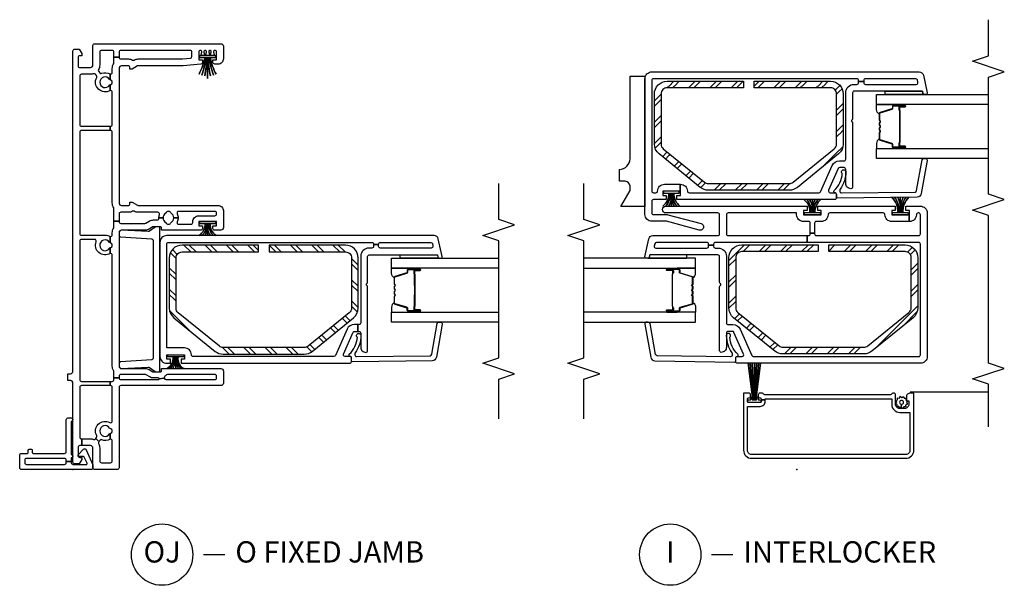
# Model space of a CAD drawing. Units: inches. Extents: x 1 to 233, y 1 to 146.
# Drawn here: x 191 to 203, y 1 to 7 of the extents above; entities that cross this region are included whole.
import ezdxf

# ---------------------------------------------------------------- set-up
doc = ezdxf.new("R2010")
doc.units = ezdxf.units.IN
doc.header["$MEASUREMENT"] = 0
for name, color, linetype in [('ZP-ANNO-MARK', 9, 'Continuous'), ('ZP-ANNO-TITL', 44, 'Continuous'), ('ZP-SECT-ALUM', 63, 'Continuous'), ('ZP-SECT-GLAS', 153, 'Continuous'), ('ZP-SECT-HDWR', 53, 'Continuous'), ('ZP-SECT-ISHA', 15, 'Continuous'), ('ZP-SECT-REIN', 14, 'Continuous'), ('ZP-SECT-RNHA', 101, 'Continuous'), ('ZP-SECT-SCRN', 234, 'Screen'), ('ZP-SECT-SEAL', 8, 'Continuous'), ('ZP-SECT-VINL', 130, 'Continuous'), ('ZP-SECT-WSTP', 40, 'Continuous')]:
    doc.layers.add(name, color=color, linetype=linetype)
doc.layers.add('ZP-ANNO-NPLT', color=7, linetype='Continuous', plot=False)
doc.styles.get("Standard").update_dxf_attribs({"font": 'arial.ttf'})
doc.linetypes.add('Screen', pattern='A,0.0625,-0.09375,[133,ltypeshp.shx,S=0.0375,R=0,X=-0.0625,Y=0],-0.0625,0.03125', length=0.25)
pattern_1 = [(45, (0.2505, 0.0005), (0, 0.5), [0.35214, -0.354968]), (45, (0.0005, 0.0005), (0, 0.5), [0.705693, -0.001414]), (90, (0.25, 0.25), (-0.5, 3e-17), [0, -0.5]), (45, (0.0005, 0.2505), (0, 0.5), [0.352846, -0.35426]), (45, (0.188, 0.0005), (0, 0.5), [0.440528, -0.26658]), (45, (0.0005, 0.063), (0, 0.5), [0.617304, -0.089803]), (45, (0.0005, 0.313), (0, 0.5), [0.26446, -0.44265]), (45, (0.438, 0.0005), (0, 0.5), [0.086974, -0.620133])]

# ---------------------------------------------------------------- blocks, each defined once
blk = doc.blocks.new('01CS V250 SPD M (3-4 in IG) IL')
at = {"layer": 'ZP-SECT-RNHA'}
h = blk.add_hatch(dxfattribs=at)
h.set_pattern_fill('STEEL HATCH 2', color=256, scale=0.5, style=0, pattern_type=2)
h.set_pattern_definition(pattern_1)
edge = h.paths.add_edge_path()
edge.add_arc((1.506, 0.789), 0.071, 141, 180, ccw=False)
edge.add_line((1.451, 0.833), (1.843, 1.317))
edge.add_arc((1.898, 1.273), 0.071, 90, 141, ccw=False)
edge.add_line((1.898, 1.344), (2.487, 1.344))
edge.add_arc((2.487, 1.273), 0.071, 0, 90, ccw=False)
edge.add_line((2.558, 1.273), (2.558, 0.375))
edge.add_line((2.558, 0.375), (2.637, 0.375))
edge.add_line((2.637, 0.375), (2.637, 1.273))
edge.add_arc((2.487, 1.273), 0.149, 360, 450)
edge.add_line((2.487, 1.422), (1.898, 1.422))
edge.add_arc((1.898, 1.273), 0.149, 90, 141)
edge.add_line((1.782, 1.367), (1.39, 0.883))
edge.add_arc((1.506, 0.789), 0.149, 141, 180)
edge.add_line((1.357, 0.789), (1.357, -0.163))
edge.add_arc((1.506, -0.163), 0.149, 180, 219)
edge.add_line((1.39, -0.257), (1.782, -0.741))
edge.add_arc((1.898, -0.647), 0.149, 219, 270)
edge.add_line((1.898, -0.796), (2.487, -0.796))
edge.add_arc((2.487, -0.646), 0.149, 270, 360)
edge.add_line((2.637, -0.646), (2.637, 0.251))
edge.add_line((2.637, 0.251), (2.558, 0.251))
edge.add_line((2.558, 0.251), (2.558, -0.646))
edge.add_arc((2.487, -0.646), 0.071, 270, 360, ccw=False)
edge.add_line((2.487, -0.717), (1.898, -0.717))
edge.add_arc((1.898, -0.646), 0.071, 219, 270, ccw=False)
edge.add_line((1.843, -0.691), (1.451, -0.207))
edge.add_arc((1.506, -0.163), 0.071, 180, 219, ccw=False)
edge.add_line((1.435, -0.163), (1.435, 0.789))
h = blk.add_hatch(dxfattribs=at)
h.set_pattern_fill('STEEL HATCH 2', color=256, scale=0.5, style=0, pattern_type=2)
h.set_pattern_definition(pattern_1)
edge = h.paths.add_edge_path()
edge.add_arc((3.429, -0.087), 0.071, 141, 180, ccw=False)
edge.add_line((3.374, -0.043), (3.766, 0.441))
edge.add_arc((3.821, 0.397), 0.071, 90, 141, ccw=False)
edge.add_line((3.821, 0.468), (4.41, 0.468))
edge.add_arc((4.41, 0.397), 0.071, 0, 90, ccw=False)
edge.add_line((4.481, 0.397), (4.481, -0.5))
edge.add_line((4.481, -0.5), (4.559, -0.5))
edge.add_line((4.559, -0.5), (4.559, 0.397))
edge.add_arc((4.41, 0.397), 0.149, 0, 90)
edge.add_line((4.41, 0.546), (3.821, 0.546))
edge.add_arc((3.821, 0.397), 0.149, 90, 141)
edge.add_line((3.705, 0.491), (3.313, 0.007))
edge.add_arc((3.429, -0.087), 0.15, 141, 180)
edge.add_line((3.279, -0.087), (3.279, -1.039))
edge.add_arc((3.429, -1.039), 0.15, 180, 219)
edge.add_line((3.313, -1.133), (3.705, -1.617))
edge.add_arc((3.821, -1.522), 0.15, 219, 270)
edge.add_line((3.821, -1.672), (4.41, -1.672))
edge.add_arc((4.41, -1.522), 0.149, 270, 360)
edge.add_line((4.559, -1.522), (4.559, -0.625))
edge.add_line((4.559, -0.625), (4.481, -0.625))
edge.add_line((4.481, -0.625), (4.481, -1.522))
edge.add_arc((4.41, -1.522), 0.071, 270, 360, ccw=False)
edge.add_line((4.41, -1.593), (3.821, -1.593))
edge.add_arc((3.821, -1.522), 0.071, 219, 270, ccw=False)
edge.add_line((3.766, -1.567), (3.374, -1.083))
edge.add_arc((3.429, -1.039), 0.071, 180, 219, ccw=False)
edge.add_line((3.358, -1.039), (3.358, -0.087))
at = {"layer": 'ZP-ANNO-NPLT'}
blk.add_point((0, 0), dxfattribs=at)
at = {"layer": 'ZP-SECT-ALUM'}
for points in [[(0.896, -0.62, -0.414214), (0.891, -0.625), (0.226, -0.625, -0.414214), (0.131, -0.53), (0.131, 1.28, -0.414214), (0.226, 1.375), (0.891, 1.375, -0.414214), (0.896, 1.37), (0.896, 1.332, -0.414214), (0.851, 1.287), (0.811, 1.287, -0.414214), (0.806, 1.292), (0.806, 1.312, 0.414214), (0.801, 1.317), (0.766, 1.317, 0.414214), (0.716, 1.267), (0.716, 1.21, 0.414214), (0.766, 1.16), (0.876, 1.16, -0.414214), (0.896, 1.14), (0.896, 1.128, -0.317837), (0.886, 1.114, 0.317837), (0.876, 1.1), (0.876, -0.375, 0.317837), (0.886, -0.389, -0.317837), (0.896, -0.403), (0.896, -0.432, -0.414214), (0.876, -0.452), (0.861, -0.452, -0.436685), (0.841, -0.431, 0.435257), (0.826, -0.415), (0.816, -0.415), (0.816, -0.37), (0.831, -0.37), (0.831, 1.115), (0.766, 1.115, -0.414214), (0.671, 1.21), (0.671, 1.33), (0.226, 1.33, 0.414214), (0.176, 1.28), (0.176, -0.53, 0.414214), (0.226, -0.58), (0.741, -0.58), (0.741, -0.43, -0.414214), (0.801, -0.37), (0.816, -0.37), (0.816, -0.415), (0.801, -0.415, 0.414214), (0.786, -0.43), (0.786, -0.565, 0.414214), (0.801, -0.58), (0.826, -0.58, 0.414214), (0.841, -0.565), (0.841, -0.562, -0.414214), (0.861, -0.542), (0.876, -0.542, -0.414214), (0.896, -0.562)], [(3.781, 1.135), (3.781, 1.274, -1), (3.795, 1.274), (3.795, 1.209, 0.416772), (3.8, 1.203), (3.822, 1.204), (3.822, 1.199), (3.8, 1.199, -0.420126), (3.79, 1.209), (3.79, 1.274, 1.002725), (3.786, 1.274), (3.786, 1.135, 0.414214), (3.794, 1.128), (3.815, 1.128, -0.329802), (3.826, 1.119), (3.869, 0.979, 0.329505), (3.876, 0.974), (3.953, 0.974, 0.172281), (3.956, 0.975), (3.964, 0.982, -0.355101), (3.976, 0.982), (3.985, 0.975, 0.172281), (3.988, 0.974), (4.01, 0.974, 0.172281), (4.013, 0.975), (4.021, 0.982, -0.355101), (4.034, 0.982), (4.042, 0.975, 0.172281), (4.045, 0.974), (4.067, 0.974, 0.172281), (4.07, 0.975), (4.079, 0.982, -0.355101), (4.091, 0.982), (4.099, 0.975, 0.172281), (4.102, 0.974), (4.179, 0.974, 0.341437), (4.186, 0.979), (4.229, 1.119, -0.330046), (4.24, 1.128), (4.261, 1.128, 0.414214), (4.269, 1.135), (4.269, 1.274, 0.965126), (4.265, 1.274), (4.265, 1.209, -0.421175), (4.255, 1.199), (4.233, 1.199), (4.233, 1.204), (4.255, 1.203, 0.416772), (4.26, 1.209), (4.26, 1.274, -1), (4.273, 1.274), (4.273, 1.135, -0.414214), (4.261, 1.123), (4.24, 1.123, 0.329751), (4.233, 1.118), (4.19, 0.978, -0.329751), (4.179, 0.969), (4.102, 0.969, -0.172281), (4.096, 0.972), (4.088, 0.978, 0.355101), (4.082, 0.978), (4.073, 0.972, -0.172281), (4.067, 0.969), (4.045, 0.969, -0.172281), (4.039, 0.972), (4.031, 0.978, 0.355101), (4.024, 0.978), (4.016, 0.972, -0.172281), (4.01, 0.969), (3.988, 0.969, -0.172281), (3.982, 0.972), (3.973, 0.978, 0.355101), (3.967, 0.978), (3.959, 0.972, -0.172281), (3.953, 0.969), (3.876, 0.969, -0.329751), (3.865, 0.978), (3.822, 1.118, 0.329751), (3.815, 1.123), (3.794, 1.123, -0.414214)], [(4.084, 1.211, 0.07371), (4.078, 1.212), (3.977, 1.212, 0.07371), (3.971, 1.211, -0.07372), (3.965, 1.211), (3.843, 1.211, 0.125921), (3.837, 1.208, -0.139269), (3.83, 1.206), (3.8, 1.206), (3.8, 1.204), (3.83, 1.204, 0.143592), (3.838, 1.206, -0.122644), (3.843, 1.209), (3.965, 1.209, 0.073461), (3.972, 1.209, -0.07401), (3.977, 1.21), (4.078, 1.21, -0.074011), (4.083, 1.209, 0.07346), (4.09, 1.209), (4.212, 1.209, -0.121804), (4.217, 1.206, 0.132201), (4.224, 1.204), (4.254, 1.204), (4.254, 1.206), (4.224, 1.206, -0.124985), (4.218, 1.208, 0.124985), (4.212, 1.211), (4.09, 1.211, -0.07372)], [(1.859, -1.385), (1.859, -1.524, 1), (1.873, -1.524), (1.873, -1.459, -0.416772), (1.878, -1.453), (1.9, -1.454), (1.9, -1.449), (1.878, -1.449, 0.420126), (1.868, -1.459), (1.868, -1.524, -1.002725), (1.864, -1.524), (1.864, -1.385, -0.414214), (1.872, -1.378), (1.893, -1.378, 0.329802), (1.904, -1.369), (1.947, -1.229, -0.329505), (1.954, -1.224), (2.031, -1.224, -0.172281), (2.034, -1.225), (2.042, -1.232, 0.355101), (2.054, -1.232), (2.063, -1.225, -0.172281), (2.066, -1.224), (2.088, -1.224, -0.172281), (2.091, -1.225), (2.099, -1.232, 0.355101), (2.112, -1.232), (2.12, -1.225, -0.172281), (2.123, -1.224), (2.145, -1.224, -0.172281), (2.148, -1.225), (2.157, -1.232, 0.355101), (2.169, -1.232), (2.177, -1.225, -0.172281), (2.18, -1.224), (2.257, -1.224, -0.341437), (2.264, -1.229), (2.307, -1.369, 0.330046), (2.318, -1.378), (2.339, -1.378, -0.414214), (2.347, -1.385), (2.347, -1.524, -0.965126), (2.343, -1.524), (2.343, -1.459, 0.421175), (2.333, -1.449), (2.311, -1.449), (2.311, -1.454), (2.333, -1.453, -0.416772), (2.338, -1.459), (2.338, -1.524, 1), (2.351, -1.524), (2.351, -1.385, 0.414214), (2.339, -1.373), (2.318, -1.373, -0.329751), (2.311, -1.368), (2.268, -1.228, 0.329751), (2.257, -1.219), (2.18, -1.219, 0.172281), (2.174, -1.222), (2.166, -1.228, -0.355101), (2.16, -1.228), (2.151, -1.222, 0.172281), (2.145, -1.219), (2.123, -1.219, 0.172281), (2.117, -1.222), (2.109, -1.228, -0.355101), (2.102, -1.228), (2.094, -1.222, 0.172281), (2.088, -1.219), (2.066, -1.219, 0.172281), (2.06, -1.222), (2.051, -1.228, -0.355101), (2.045, -1.228), (2.037, -1.222, 0.172281), (2.031, -1.219), (1.954, -1.219, 0.329751), (1.943, -1.228), (1.9, -1.368, -0.329751), (1.893, -1.373), (1.872, -1.373, 0.414214)], [(2.162, -1.461, -0.07371), (2.156, -1.462), (2.055, -1.462, -0.07371), (2.049, -1.461, 0.07372), (2.043, -1.461), (1.921, -1.461, -0.125921), (1.915, -1.458, 0.139269), (1.908, -1.456), (1.878, -1.456), (1.878, -1.454), (1.908, -1.454, -0.143592), (1.916, -1.456, 0.122644), (1.921, -1.459), (2.043, -1.459, -0.073461), (2.05, -1.459, 0.07401), (2.055, -1.46), (2.156, -1.46, 0.074011), (2.161, -1.459, -0.07346), (2.168, -1.459), (2.29, -1.459, 0.121804), (2.295, -1.456, -0.132201), (2.302, -1.454), (2.332, -1.454), (2.332, -1.456), (2.302, -1.456, 0.124985), (2.296, -1.458, -0.124985), (2.29, -1.461), (2.168, -1.461, 0.07372)]]:
    blk.add_lwpolyline(points, format="xyb", close=True, dxfattribs=at)
at = {"layer": 'ZP-SECT-GLAS', "flags": 128}
for points in [[(3.653, 2.25), (3.653, 0.937), (3.77, 0.937), (3.77, 2.25)], [(4.284, 2.25), (4.284, 0.937), (4.402, 0.937), (4.402, 2.25)], [(1.73, -2.5), (1.73, -1.187), (1.848, -1.187), (1.848, -2.5)], [(2.362, -2.5), (2.362, -1.187), (2.48, -1.187), (2.48, -2.5)]]:
    blk.add_lwpolyline(points, dxfattribs=at)
at = {"layer": 'ZP-SECT-HDWR'}
blk.add_lwpolyline([(4.619, -1.782), (3.089, -1.782), (3.089, -2.064), (3.274, -1.957), (3.327, -1.957, -0.390025), (3.384, -2.015), (3.384, -2.082), (3.524, -2.082, -0.414214), (3.649, -1.957), (4.619, -1.957)], format="xyb", close=True, dxfattribs=at)
at = {"layer": 'ZP-SECT-REIN'}
for points in [[(1.435, 0.789, -0.171831), (1.451, 0.833), (1.843, 1.317, -0.226277), (1.898, 1.344), (2.487, 1.344, -0.414214), (2.558, 1.273), (2.558, 0.375), (2.637, 0.375), (2.637, 1.273, 0.414214), (2.487, 1.422), (1.898, 1.422, 0.226277), (1.782, 1.367), (1.39, 0.883, 0.171831), (1.357, 0.789), (1.357, -0.163, 0.171831), (1.39, -0.257), (1.782, -0.741, 0.226277), (1.898, -0.796), (2.487, -0.796, 0.414214), (2.637, -0.646), (2.637, 0.251), (2.558, 0.251), (2.558, -0.646, -0.414214), (2.487, -0.717), (1.898, -0.717, -0.226277), (1.843, -0.691), (1.451, -0.207, -0.171831), (1.435, -0.163)], [(3.358, -0.087, -0.171831), (3.374, -0.043), (3.766, 0.441, -0.226277), (3.821, 0.468), (4.41, 0.468, -0.414214), (4.481, 0.397), (4.481, -0.5), (4.559, -0.5), (4.559, 0.397, 0.414214), (4.41, 0.546), (3.821, 0.546, 0.226277), (3.705, 0.491), (3.313, 0.007, 0.171831), (3.279, -0.087), (3.279, -1.039, 0.171831), (3.313, -1.133), (3.705, -1.617, 0.226277), (3.821, -1.672), (4.41, -1.672, 0.414214), (4.559, -1.522), (4.559, -0.625), (4.481, -0.625), (4.481, -1.522, -0.414214), (4.41, -1.593), (3.821, -1.593, -0.226277), (3.766, -1.567), (3.374, -1.083, -0.171831), (3.358, -1.039)]]:
    blk.add_lwpolyline(points, format="xyb", close=True, dxfattribs=at)
at = {"layer": 'ZP-SECT-SCRN'}
blk.add_line((0.912, 1.332), (0.912, 2.25), dxfattribs=at)
at = {"layer": 'ZP-SECT-SEAL'}
for points in [[(4.442, 1.475), (4.414, 1.481, -0.354119), (4.402, 1.496), (4.402, 1.038), (4.442, 1.038)], [(3.77, 1.153), (3.781, 1.153), (3.781, 1.274, -0.044706), (3.782, 1.275), (3.77, 1.275)], [(4.284, 1.153), (4.273, 1.153), (4.273, 1.274, 0.044706), (4.273, 1.275), (4.284, 1.275)], [(3.865, 0.978, 0.329751), (3.876, 0.969), (3.882, 0.969, -0.267054), (3.828, 0.937), (3.77, 0.937), (3.77, 1.153), (3.781, 1.153), (3.781, 1.135, 0.414214), (3.794, 1.123), (3.815, 1.123, -0.329751), (3.822, 1.118)], [(4.19, 0.978, -0.329751), (4.179, 0.969), (4.173, 0.969, 0.267054), (4.227, 0.937), (4.284, 0.937), (4.284, 1.153), (4.273, 1.153), (4.273, 1.135, -0.414214), (4.261, 1.123), (4.24, 1.123, 0.329751), (4.233, 1.118)], [(1.943, -1.228, -0.329751), (1.954, -1.219), (1.96, -1.219, 0.267054), (1.906, -1.187), (1.848, -1.187), (1.848, -1.403), (1.859, -1.403), (1.859, -1.385, -0.414214), (1.872, -1.373), (1.893, -1.373, 0.329751), (1.9, -1.368)], [(2.268, -1.228, 0.329751), (2.257, -1.219), (2.251, -1.219, -0.267054), (2.305, -1.187), (2.362, -1.187), (2.362, -1.403), (2.351, -1.403), (2.351, -1.385, 0.414214), (2.339, -1.373), (2.318, -1.373, -0.329751), (2.311, -1.368)], [(2.52, -1.726), (2.492, -1.732, 0.354119), (2.48, -1.747), (2.48, -1.289), (2.52, -1.289)], [(1.848, -1.403), (1.859, -1.403), (1.859, -1.524, 0.044706), (1.86, -1.525), (1.848, -1.525)], [(2.362, -1.403), (2.351, -1.403), (2.351, -1.524, -0.044706), (2.351, -1.525), (2.362, -1.525)]]:
    blk.add_lwpolyline(points, format="xyb", close=True, dxfattribs=at)
at = {"layer": 'ZP-SECT-VINL'}
for points in [[(3.012, 1.532), (1.327, 1.532, 0.414214), (1.247, 1.452), (1.247, -0.696, 0.414214), (1.267, -0.716), (1.307, -0.716, 0.414214), (1.327, -0.696), (1.327, -0.642, -0.542956), (1.355, -0.624), (1.61, -0.737, -0.296213), (1.622, -0.755), (1.622, -0.806, -0.414214), (1.602, -0.826), (1.435, -0.826, 0.414214), (1.375, -0.886, 0.414214), (1.395, -0.906), (2.146, -0.906, 0.267949), (2.159, -0.898, -0.57735), (2.185, -0.898, 0.267949), (2.198, -0.906), (2.5, -0.906, -0.414214), (2.52, -0.926), (2.52, -1.726), (2.492, -1.732, 0.354119), (2.48, -1.747), (2.48, -1.767, 0.476976), (2.498, -1.782), (2.707, -1.737, 0.354119), (2.747, -1.688), (2.747, -0.926, -0.414214), (2.767, -0.906), (2.992, -0.906, -0.414214), (3.012, -0.926), (3.012, -1.537, 1), (3.092, -1.537), (3.092, 0.121), (3.042, 0.121), (3.042, 0.079), (2.992, 0.079), (2.992, 0.288), (3.042, 0.288), (3.042, 0.246), (3.092, 0.246), (3.092, 1.157), (3.042, 1.157), (3.042, 1.115), (2.992, 1.115), (2.992, 1.319), (2.912, 1.319), (2.912, 1.115, 0.414215), (2.992, 1.035, -0.414215), (3.012, 1.015), (3.012, 0.389, -0.414215), (2.992, 0.368, 0.414215), (2.912, 0.288), (2.912, 0.229, -0.414214), (2.892, 0.209), (2.775, 0.209), (2.775, 0.159), (2.892, 0.159, -0.414214), (2.912, 0.139), (2.912, 0.079, 0.414214), (2.992, -0.001), (3.012, -0.001), (3.012, -0.806, -0.414214), (2.992, -0.826), (2.767, -0.826, -0.414214), (2.747, -0.806), (2.747, 0.124), (2.667, 0.124), (2.667, -0.956, -0.414214), (2.647, -0.976), (2.633, -0.976), (2.633, -1.036), (2.647, -1.036, -0.414214), (2.667, -1.056), (2.667, -1.648, -0.354119), (2.651, -1.667), (2.624, -1.673, -0.476976), (2.6, -1.654), (2.6, -1.056, -0.414214), (2.62, -1.036), (2.633, -1.036), (2.633, -0.976), (2.62, -0.976, -0.414214), (2.6, -0.956), (2.6, -0.921, 0.414214), (2.505, -0.826), (1.722, -0.826, -0.414214), (1.702, -0.806), (1.702, -0.752, 0.296213), (1.646, -0.665), (1.339, -0.529, -0.296213), (1.327, -0.51), (1.327, 1.432, -0.414214), (1.347, 1.452), (2.647, 1.452, -0.414214), (2.667, 1.432), (2.667, 0.124), (2.747, 0.124), (2.747, 0.139, -0.414214), (2.767, 0.159), (2.775, 0.159), (2.775, 0.209), (2.767, 0.209, -0.414214), (2.747, 0.229), (2.747, 1.432, -0.414214), (2.767, 1.452), (2.992, 1.452, -0.414214), (3.012, 1.432), (3.012, 1.425, -0.414215), (2.992, 1.405, 0.414215), (2.912, 1.325), (2.912, 1.319), (2.992, 1.319), (2.992, 1.325), (3.042, 1.325), (3.042, 1.282), (3.092, 1.282), (3.092, 1.452, 0.414214)], [(4.522, 0.671), (4.522, 0.706, -0.414214), (4.542, 0.726), (4.556, 0.726), (4.556, 0.786), (4.542, 0.786, -0.414214), (4.522, 0.806), (4.522, 1.404, -0.476976), (4.547, 1.423), (4.574, 1.417, -0.354119), (4.589, 1.398), (4.589, 0.806, -0.414214), (4.569, 0.786), (4.556, 0.786), (4.556, 0.726), (4.569, 0.726, -0.414214), (4.589, 0.706), (4.589, -1.682, -0.414214), (4.569, -1.702), (3.269, -1.702, -0.414214), (3.249, -1.682), (3.249, -1.654, -0.414214), (3.269, -1.634, 0.414214), (3.349, -1.554), (3.349, -1.37), (3.269, -1.37), (3.269, -1.574), (3.219, -1.574), (3.219, -1.532), (3.169, -1.532), (3.169, -1.682, -0.414214), (3.149, -1.702), (3.014, -1.702, -0.414214), (2.994, -1.682), (2.994, -1.529, 0.065543), (2.992, -1.513), (2.888, -1.124, 1), (2.811, -1.144), (2.914, -1.529, -0.065543), (2.914, -1.534), (2.914, -1.702, 0.414214), (2.994, -1.782), (4.589, -1.782, 0.414214), (4.669, -1.702), (4.669, 1.438, 0.354119), (4.63, 1.487), (4.421, 1.532, 0.476976), (4.402, 1.517), (4.402, 1.497, 0.354119), (4.414, 1.482), (4.442, 1.476), (4.442, 0.676, -0.414214), (4.422, 0.656), (4.12, 0.656, 0.267949), (4.107, 0.649, -0.57735), (4.082, 0.649, 0.267949), (4.069, 0.656), (3.317, 0.656, 0.414214), (3.297, 0.636, 0.414214), (3.357, 0.576), (3.524, 0.576, -0.414214), (3.544, 0.556), (3.544, 0.505, -0.296213), (3.533, 0.487), (3.278, 0.374, -0.542956), (3.249, 0.392), (3.249, 0.446, 0.414214), (3.229, 0.466), (3.189, 0.466, 0.414214), (3.169, 0.446), (3.169, -1.407), (3.219, -1.407), (3.219, -1.365), (3.269, -1.365), (3.269, -1.37), (3.349, -1.37), (3.349, -1.365, 0.414214), (3.269, -1.284, -0.414214), (3.249, -1.264), (3.249, 0.26, -0.296213), (3.261, 0.279), (3.568, 0.415, 0.296213), (3.624, 0.502), (3.624, 0.556, -0.414214), (3.644, 0.576), (4.427, 0.576, 0.414214)], [(3.258, 1.389, -0.354119), (3.275, 1.408), (3.636, 1.472, 0.36397), (3.653, 1.492), (3.653, 1.512, 0.466308), (3.629, 1.532), (3.24, 1.463, 0.354119), (3.199, 1.416), (3.185, 0.476, 0.424475), (3.195, 0.466), (3.234, 0.466, -0.414214), (3.249, 0.451, 0.680605), (3.275, 0.441, -0.190714), (3.475, 0.535, 1.589333), (3.494, 0.576, 0.159711), (3.293, 0.51, -0.159888), (3.281, 0.506), (3.267, 0.506, -0.424475), (3.247, 0.527)], [(1.336, -1.64, 0.354119), (1.352, -1.659), (1.713, -1.723, -0.36397), (1.73, -1.743), (1.73, -1.763, -0.466308), (1.707, -1.783), (1.318, -1.714, -0.354119), (1.277, -1.667), (1.262, -0.727, -0.424475), (1.272, -0.717), (1.312, -0.717, 0.414214), (1.327, -0.702, -0.680605), (1.353, -0.692, 0.190714), (1.553, -0.786, -1.589333), (1.572, -0.827, -0.159711), (1.371, -0.761, 0.159888), (1.359, -0.757), (1.344, -0.757, 0.424475), (1.324, -0.778)]]:
    blk.add_lwpolyline(points, format="xyb", close=True, dxfattribs=at)
at = {"layer": 'ZP-SECT-WSTP', "flags": 128}
blk.add_lwpolyline([(0.79, 1.174), (0.81, 1.162), (0.818, 1.183), (0.841, 1.182), (0.838, 1.205), (0.859, 1.215), (0.845, 1.233), (0.857, 1.253), (0.836, 1.262), (0.837, 1.284), (0.814, 1.281), (0.813, 1.284, -0.340667), (0.805, 1.293), (0.805, 1.298), (0.803, 1.302), (0.785, 1.288), (0.766, 1.3), (0.757, 1.279), (0.734, 1.28), (0.737, 1.257), (0.717, 1.246), (0.731, 1.228), (0.765, 1.23, -0.42767), (0.788, 1.254, -1), (0.788, 1.208, -0.400884), (0.765, 1.23), (0.731, 1.228), (0.719, 1.209), (0.74, 1.2), (0.739, 1.177), (0.762, 1.18), (0.772, 1.16)], format="xyb", close=True, dxfattribs=at)
at = {"layer": 'ZP-SECT-WSTP'}
for points in [[(3.196, 1.115, 0.232817), (3.017, 1.187, 0.050921), (3.017, 1.197, -0.215476), (3.196, 1.148, 0.215476), (3.017, 1.197, 0.050921), (3.017, 1.207, -0.207301), (3.196, 1.182, 0.207301), (3.017, 1.207), (3.017, 1.217), (3.196, 1.216), (3.017, 1.217), (3.017, 1.227, 0.162482), (3.196, 1.25, -0.162482), (3.017, 1.227), (3.017, 1.237, 0.215856), (3.196, 1.284, -0.215856), (3.017, 1.237), (3.017, 1.247, 0.212408), (3.196, 1.317, -0.212408), (3.017, 1.247), (3.017, 1.31), (2.992, 1.31), (2.992, 1.123), (3.017, 1.123), (3.017, 1.187, -0.232817)], [(3.169, 0.083, 0.266924), (3.017, 0.154, 0.050921), (3.017, 0.164, -0.250071), (3.169, 0.115, 0.250071), (3.017, 0.164, 0.050921), (3.017, 0.174, -0.242697), (3.169, 0.149, 0.242697), (3.017, 0.174), (3.017, 0.184), (3.169, 0.184), (3.017, 0.184), (3.017, 0.194, 0.190047), (3.169, 0.218, -0.190047), (3.017, 0.194), (3.017, 0.204, 0.250071), (3.169, 0.252, -0.250071), (3.017, 0.204), (3.017, 0.214, 0.242939), (3.169, 0.284, -0.242939), (3.017, 0.214), (3.017, 0.277), (2.992, 0.277), (2.992, 0.09), (3.017, 0.09), (3.017, 0.154, -0.266924)], [(1.247, -0.57), (0.817, -0.515), (0.817, -0.511), (1.247, -0.546), (0.817, -0.511), (0.817, -0.504), (1.247, -0.522), (0.817, -0.504), (0.817, -0.497), (1.247, -0.497), (0.817, -0.497), (0.817, -0.491), (1.247, -0.473), (0.817, -0.491), (0.817, -0.484), (1.247, -0.449), (0.817, -0.484), (0.817, -0.48), (1.247, -0.425), (0.817, -0.48), (0.817, -0.477, -0.401997), (0.825, -0.469), (0.85, -0.468, 0.401997), (0.855, -0.463), (0.855, -0.461, 0.401997), (0.85, -0.456), (0.821, -0.454, -0.401997), (0.816, -0.449), (0.816, -0.428, 0.414214), (0.808, -0.42), (0.794, -0.42, 0.414214), (0.786, -0.428), (0.786, -0.567, 0.414214), (0.794, -0.575), (0.808, -0.575, 0.414214), (0.816, -0.567), (0.816, -0.546, -0.401997), (0.821, -0.541), (0.85, -0.539, 0.401997), (0.855, -0.534), (0.855, -0.532, 0.401997), (0.85, -0.527), (0.825, -0.526, -0.401997), (0.817, -0.518), (0.817, -0.515)], [(3.092, -1.573, -0.266924), (3.244, -1.502, -0.050921), (3.244, -1.492, 0.250071), (3.092, -1.54, -0.250071), (3.244, -1.492, -0.050921), (3.244, -1.482, 0.242697), (3.092, -1.507, -0.242697), (3.244, -1.482), (3.244, -1.472), (3.092, -1.472), (3.244, -1.472), (3.244, -1.462, -0.190047), (3.092, -1.438, 0.190047), (3.244, -1.462), (3.244, -1.452, -0.250071), (3.092, -1.404, 0.250071), (3.244, -1.452), (3.244, -1.442, -0.242939), (3.092, -1.371, 0.242939), (3.244, -1.442), (3.244, -1.379), (3.269, -1.379), (3.269, -1.566), (3.244, -1.566), (3.244, -1.502, 0.266924)]]:
    blk.add_lwpolyline(points, format="xyb", close=True, dxfattribs=at)
blk = doc.blocks.new('NG Cut Name Interlock (I)')
at = {"layer": 'ZP-ANNO-NPLT'}
blk.add_point((0, 0), dxfattribs=at)
at = {"layer": 'ZP-ANNO-TITL'}
blk.add_lwpolyline([(-0.25, 0), (-0.1875, 0)], dxfattribs=at)
blk.add_circle((-0.37125, 0), 0.09, dxfattribs=at)
at = {"layer": 'ZP-ANNO-TITL', "char_height": 0.0625}
for s, insert, width, attachment_point in [('I', (-0.37125, 0), 0.1375, 5), ('INTERLOCKER', (-0.15625, 0), 1.125, 4)]:
    blk.add_mtext(s, dxfattribs=dict(at, insert=insert, width=width, attachment_point=attachment_point))
blk = doc.blocks.new('NG Cut Name Jamb Fixed O Door (OJ)')
at = {"layer": 'ZP-ANNO-NPLT'}
blk.add_point((0, 0), dxfattribs=at)
at = {"layer": 'ZP-ANNO-TITL'}
blk.add_lwpolyline([(-0.304375, 0), (-0.241875, 0)], dxfattribs=at)
blk.add_circle((-0.425625, 0), 0.09, dxfattribs=at)
at = {"layer": 'ZP-ANNO-TITL', "char_height": 0.0625}
for s, insert, width, attachment_point in [('OJ', (-0.425625, 0), 0.1375, 5), ('O FIXED JAMB', (-0.210625, 0), 1.125, 4)]:
    blk.add_mtext(s, dxfattribs=dict(at, insert=insert, width=width, attachment_point=attachment_point))
blk = doc.blocks.new('01CS V250 SPD 5-8 FF (3-4 in IG) O F J')
at = {"layer": 'ZP-SECT-RNHA'}
h = blk.add_hatch(dxfattribs=at)
h.set_pattern_fill('STEEL HATCH 2', color=256, scale=0.5, style=0, pattern_type=2)
h.set_pattern_definition([(45, (-469.7495, 150.5005), (0, 0.5), [0.3521392, -0.3549676]), (45, (-469.9995, 150.5005), (0, 0.5), [0.70569257, -0.0014142]), (90, (-469.75, 150.75), (-0.5, 3e-17), [0, -0.5]), (45, (-469.9995, 150.7505), (0, 0.5), [0.3528463, -0.3542605]), (45, (-469.812, 150.5005), (0, 0.5), [0.4405275, -0.26657926]), (45, (-469.9995, 150.563), (0, 0.5), [0.6173042, -0.08980256]), (45, (-469.9995, 150.813), (0, 0.5), [0.26445793, -0.44264885]), (45, (-469.562, 150.5005), (0, 0.5), [0.08697413, -0.62013264])])
edge = h.paths.add_edge_path()
edge.add_arc((1.503, -1.765), 0.071, 141, 180, ccw=False)
edge.add_line((1.448, -1.721), (1.84, -1.237))
edge.add_arc((1.895, -1.282), 0.071, 90, 141, ccw=False)
edge.add_line((1.895, -1.211), (2.484, -1.211))
edge.add_arc((2.484, -1.282), 0.071, 0, 90, ccw=False)
edge.add_line((2.555, -1.282), (2.555, -2.179))
edge.add_line((2.555, -2.179), (2.634, -2.179))
edge.add_line((2.634, -2.179), (2.634, -1.282))
edge.add_arc((2.484, -1.282), 0.149, 360, 450)
edge.add_line((2.484, -1.132), (1.895, -1.132))
edge.add_arc((1.895, -1.282), 0.15, 90, 141)
edge.add_line((1.779, -1.187), (1.387, -1.671))
edge.add_arc((1.503, -1.765), 0.15, 141, 180)
edge.add_line((1.354, -1.765), (1.354, -2.717))
edge.add_arc((1.503, -2.717), 0.149, 180, 219)
edge.add_line((1.387, -2.811), (1.779, -3.295))
edge.add_arc((1.895, -3.201), 0.149, 219, 270)
edge.add_line((1.895, -3.35), (2.484, -3.35))
edge.add_arc((2.484, -3.201), 0.149, 270, 360)
edge.add_line((2.634, -3.201), (2.634, -2.303))
edge.add_line((2.634, -2.303), (2.555, -2.303))
edge.add_line((2.555, -2.303), (2.555, -3.201))
edge.add_arc((2.484, -3.201), 0.071, -90, 0, ccw=False)
edge.add_line((2.484, -3.272), (1.895, -3.272))
edge.add_arc((1.895, -3.201), 0.071, 219, 270, ccw=False)
edge.add_line((1.84, -3.245), (1.448, -2.761))
edge.add_arc((1.503, -2.717), 0.071, 180, 219, ccw=False)
edge.add_line((1.432, -2.717), (1.432, -1.765))
at = {"layer": 'ZP-ANNO-NPLT'}
blk.add_point((0, 0), dxfattribs=at)
at = {"layer": 'ZP-SECT-ALUM'}
for points in [[(1.859, -3.939), (1.859, -4.078, 1), (1.873, -4.078), (1.873, -4.013, -0.416772), (1.878, -4.007), (1.9, -4.008), (1.9, -4.003), (1.878, -4.003, 0.420126), (1.868, -4.013), (1.868, -4.078, -1.002725), (1.864, -4.078), (1.864, -3.939, -0.414214), (1.872, -3.932), (1.893, -3.932, 0.329802), (1.904, -3.923), (1.947, -3.783, -0.329505), (1.954, -3.778), (2.031, -3.778, -0.172281), (2.034, -3.779), (2.042, -3.786, 0.355101), (2.054, -3.786), (2.063, -3.779, -0.172281), (2.066, -3.778), (2.088, -3.778, -0.172281), (2.091, -3.779), (2.099, -3.786, 0.355101), (2.112, -3.786), (2.12, -3.779, -0.172281), (2.123, -3.778), (2.145, -3.778, -0.172281), (2.148, -3.779), (2.157, -3.786, 0.355101), (2.169, -3.786), (2.177, -3.779, -0.172281), (2.18, -3.778), (2.257, -3.778, -0.341437), (2.264, -3.783), (2.307, -3.923, 0.330046), (2.318, -3.932), (2.339, -3.932, -0.414214), (2.347, -3.939), (2.347, -4.078, -0.965126), (2.343, -4.078), (2.343, -4.013, 0.421175), (2.333, -4.003), (2.311, -4.003), (2.311, -4.008), (2.333, -4.007, -0.416772), (2.338, -4.013), (2.338, -4.078, 1), (2.351, -4.078), (2.351, -3.939, 0.414214), (2.339, -3.927), (2.318, -3.927, -0.329751), (2.311, -3.922), (2.268, -3.782, 0.329751), (2.257, -3.773), (2.18, -3.773, 0.172281), (2.174, -3.776), (2.166, -3.782, -0.355101), (2.16, -3.782), (2.151, -3.776, 0.172281), (2.145, -3.773), (2.123, -3.773, 0.172281), (2.117, -3.776), (2.109, -3.782, -0.355101), (2.102, -3.782), (2.094, -3.776, 0.172281), (2.088, -3.773), (2.066, -3.773, 0.172281), (2.06, -3.776), (2.051, -3.782, -0.355101), (2.045, -3.782), (2.037, -3.776, 0.172281), (2.031, -3.773), (1.954, -3.773, 0.329751), (1.943, -3.782), (1.9, -3.922, -0.329751), (1.893, -3.927), (1.872, -3.927, 0.414214)], [(2.162, -4.015, -0.07371), (2.156, -4.016), (2.055, -4.016, -0.07371), (2.049, -4.015, 0.07372), (2.043, -4.015), (1.921, -4.015, -0.125921), (1.915, -4.012, 0.139269), (1.908, -4.01), (1.878, -4.01), (1.878, -4.008), (1.908, -4.008, -0.143592), (1.916, -4.01, 0.122644), (1.921, -4.013), (2.043, -4.013, -0.073461), (2.05, -4.013, 0.07401), (2.055, -4.014), (2.156, -4.014, 0.074011), (2.161, -4.013, -0.07346), (2.168, -4.013), (2.29, -4.013, 0.121804), (2.295, -4.01, -0.132201), (2.302, -4.008), (2.332, -4.008), (2.332, -4.01), (2.302, -4.01, 0.124985), (2.296, -4.012, -0.124985), (2.29, -4.015), (2.168, -4.015, 0.07372)]]:
    blk.add_lwpolyline(points, format="xyb", close=True, dxfattribs=at)
at = {"layer": 'ZP-SECT-GLAS', "flags": 128}
for points in [[(1.73, -5), (1.73, -3.741), (1.848, -3.741), (1.848, -5)], [(2.362, -5), (2.362, -3.741), (2.48, -3.741), (2.48, -5)]]:
    blk.add_lwpolyline(points, dxfattribs=at)
at = {"layer": 'ZP-SECT-REIN'}
blk.add_lwpolyline([(1.432, -1.765, -0.171831), (1.448, -1.721), (1.84, -1.237, -0.226277), (1.895, -1.211), (2.484, -1.211, -0.414214), (2.555, -1.282), (2.555, -2.179), (2.634, -2.179), (2.634, -1.282, 0.414214), (2.484, -1.132), (1.895, -1.132, 0.226277), (1.779, -1.187), (1.387, -1.671, 0.171831), (1.354, -1.765), (1.354, -2.717, 0.171831), (1.387, -2.811), (1.779, -3.295, 0.226277), (1.895, -3.35), (2.484, -3.35, 0.414214), (2.634, -3.201), (2.634, -2.303), (2.555, -2.303), (2.555, -3.201, -0.414214), (2.484, -3.272), (1.895, -3.272, -0.226277), (1.84, -3.245), (1.448, -2.761, -0.171831), (1.432, -2.717)], format="xyb", close=True, dxfattribs=at)
at = {"layer": 'ZP-SECT-SEAL'}
for points in [[(1.943, -3.782, -0.329751), (1.954, -3.773), (1.96, -3.773, 0.267054), (1.906, -3.741), (1.848, -3.741), (1.848, -3.957), (1.859, -3.957), (1.859, -3.939, -0.414214), (1.872, -3.927), (1.893, -3.927, 0.329751), (1.9, -3.922)], [(2.268, -3.782, 0.329751), (2.257, -3.773), (2.251, -3.773, -0.267054), (2.305, -3.741), (2.362, -3.741), (2.362, -3.957), (2.351, -3.957), (2.351, -3.939, 0.414214), (2.339, -3.927), (2.318, -3.927, -0.329751), (2.311, -3.922)], [(2.52, -4.28), (2.492, -4.286, 0.354119), (2.48, -4.301), (2.48, -3.843), (2.52, -3.843)], [(1.848, -3.957), (1.859, -3.957), (1.859, -4.078, 0.044706), (1.86, -4.079), (1.848, -4.079)], [(2.362, -3.957), (2.351, -3.957), (2.351, -4.078, -0.044706), (2.351, -4.079), (2.362, -4.079)]]:
    blk.add_lwpolyline(points, format="xyb", close=True, dxfattribs=at)
at = {"layer": 'ZP-SECT-VINL'}
for points in [[(0.094, 0.019), (0.079, 0.019, 0.414214), (0.059, -0.001), (0.059, -0.157, 0.538445), (0.073, -0.166), (0.146, -0.134, 0.300014), (0.152, -0.125), (0.152, -0.07, -0.479169), (0.164, -0.06, -0.249371), (0.173, -0.063), (0.238, -0.125, -0.538445), (0.232, -0.157), (0.055, -0.233, -0.101576), (0.047, -0.235), (0.02, -0.235, -0.414214), (0, -0.215), (0, 0.605, -0.414214), (0.02, 0.625), (0.169, 0.625, -0.414214), (0.189, 0.605), (0.189, 0.535, 0.414214), (0.199, 0.525), (0.227, 0.525, -0.414214), (0.237, 0.515), (0.237, 0.487, -0.414214), (0.227, 0.477), (0.199, 0.477, 0.414214), (0.189, 0.467), (0.189, 0.098, 0.414214), (0.209, 0.078), (0.585, 0.078, -0.414214), (0.605, 0.058), (0.605, 0.02, -0.975448), (0.565, 0.019), (0.175, 0.019, -0.95119), (0.135, 0.019), (0.094, 0.019), (0.094, 0.078), (0.11, 0.078, 0.414214), (0.13, 0.098), (0.13, 0.546, 0.414214), (0.11, 0.566), (0.079, 0.566, 0.414214), (0.059, 0.546), (0.059, 0.098, 0.414214), (0.079, 0.078), (0.094, 0.078)], [(1.125, 0.061), (1.125, 0.03, 0.414214), (1.155, 0), (4.915, 0, -0.414214), (4.935, -0.02), (4.935, -0.075), (4.883, -0.105), (4.858, -0.105), (4.858, -0.08, 0.414214), (4.838, -0.06), (4.74, -0.06, 0.414214), (4.72, -0.08), (4.72, -0.205, 0.414214), (4.75, -0.235), (4.98, -0.235, -0.414214), (5, -0.255), (5, -1.737, -0.414214), (4.97, -1.767), (4.82, -1.767, -0.414214), (4.76, -1.707), (4.76, -1.665, -0.414214), (4.78, -1.645), (4.81, -1.645), (4.81, -1.687), (4.9, -1.687, 0.414214), (4.92, -1.667), (4.92, -1.666, 0.493145), (4.901, -1.651), (4.873, -1.659, -0.493145), (4.86, -1.649), (4.86, -1.627, -0.493145), (4.873, -1.617), (4.901, -1.625, 0.493145), (4.92, -1.61), (4.92, -1.61, 0.493145), (4.901, -1.595), (4.873, -1.603, -0.493145), (4.86, -1.593), (4.86, -1.571, -0.493145), (4.873, -1.561), (4.901, -1.569, 0.493145), (4.92, -1.554), (4.92, -1.554, 0.493145), (4.901, -1.539), (4.873, -1.547, -0.493145), (4.86, -1.537), (4.86, -1.515, -0.493145), (4.873, -1.505), (4.901, -1.513, 0.493145), (4.92, -1.498), (4.92, -1.497, 0.414214), (4.9, -1.477), (4.81, -1.477), (4.81, -1.52), (4.778, -1.52, -0.388879), (4.758, -1.501), (4.74, -1.295, -0.02182), (4.74, -1.287), (4.74, -0.765, 0.131652), (4.738, -0.758), (4.702, -0.695, -0.131652), (4.7, -0.688), (4.7, -0.667), (4.725, -0.667, 0.414214), (4.74, -0.652), (4.74, -0.572, 0.414214), (4.71, -0.542), (3.13, -0.542, 0.414214), (3.1, -0.572), (3.1, -0.652, 0.414214), (3.115, -0.667), (3.14, -0.667), (3.14, -0.688, -0.131652), (3.138, -0.695), (3.102, -0.758, 0.131652), (3.1, -0.765), (3.1, -1.707, -0.414214), (3.04, -1.767), (2.84, -1.767, -0.414214), (2.81, -1.737), (2.81, -1.665, -0.414214), (2.83, -1.645), (2.86, -1.645), (2.86, -1.687), (2.91, -1.687), (2.91, -1.477), (2.86, -1.477), (2.86, -1.52), (2.83, -1.52, -0.414214), (2.81, -1.499), (2.81, -1.042), (2.835, -1.042, 0.414214), (2.85, -1.027), (2.85, -0.946, 0.131652), (2.848, -0.939), (2.823, -0.896, -0.131652), (2.81, -0.846), (2.81, -0.572, 0.414214), (2.78, -0.542), (1.215, -0.542, 0.414214), (1.185, -0.572), (1.185, -0.849, -0.131652), (1.173, -0.894), (1.147, -0.939, 0.131652), (1.145, -0.946), (1.145, -1.027, 0.414214), (1.16, -1.042), (1.185, -1.042), (1.185, -1.737, -0.414214), (1.155, -1.767), (1.015, -1.767, -0.414214), (0.985, -1.737), (0.985, -0.562, 0.414214), (0.965, -0.542), (0.02, -0.542, -0.414214), (0, -0.522), (0, -0.255, -0.414214), (0.02, -0.235), (0.25, -0.235, 0.414214), (0.28, -0.205), (0.28, -0.106), (0.36, -0.106), (0.36, -0.205, -0.088921), (0.353, -0.243, 0.314089), (0.359, -0.265), (0.362, -0.268), (0.329, -0.306), (0.326, -0.303, 0.314089), (0.304, -0.301, -0.127969), (0.25, -0.315), (0.1, -0.315, 0.414214), (0.08, -0.335), (0.08, -0.442, 0.414214), (0.1, -0.462), (0.336, -0.462, 0.497349), (0.355, -0.437), (0.424, -0.437, -0.106827), (0.427, -0.444, 0.371256), (0.447, -0.461), (0.457, -0.461, 0.371256), (0.477, -0.444, -0.216121), (0.486, -0.431, 3.409797), (0.418, -0.431, -0.106827), (0.424, -0.437), (0.355, -0.437, -0.224292), (0.347, -0.338, 0.316), (0.341, -0.316), (0.329, -0.306), (0.362, -0.268), (0.374, -0.278, 0.316), (0.396, -0.28, -0.756644), (0.551, -0.432, 0.570869), (0.568, -0.462), (0.965, -0.462, 0.414214), (0.985, -0.442), (0.985, -0.437), (1.035, -0.437), (1.035, -0.462, 0.414214), (1.055, -0.482), (1.078, -0.482), (1.078, -0.542), (1.075, -0.542, 0.414214), (1.055, -0.562), (1.055, -1.003, 0.447008), (1.066, -1.013), (1.073, -1.073, 0.382162), (1.055, -1.093), (1.055, -1.667, 0.414214), (1.075, -1.687), (1.095, -1.687, 0.414214), (1.115, -1.667), (1.115, -1.109, 0.229735), (1.107, -1.094, -0.055946), (1.094, -1.08, 0.22653), (1.078, -1.073), (1.073, -1.073), (1.066, -1.013, 0.382162), (1.075, -1.003), (1.075, -0.946, -0.131652), (1.086, -0.904), (1.112, -0.859, 0.131652), (1.115, -0.849), (1.115, -0.562, 0.414214), (1.095, -0.542), (1.078, -0.542), (1.078, -0.482), (1.146, -0.482, 0.14145), (1.156, -0.479, -0.14145), (1.215, -0.462), (2.517, -0.462, 0.497349), (2.536, -0.437), (2.605, -0.437, -0.10824), (2.608, -0.445, 0.37009), (2.628, -0.461), (2.638, -0.461, 0.372428), (2.658, -0.444, -0.105421), (2.661, -0.437), (2.736, -0.437, 0.497349), (2.755, -0.462), (2.78, -0.462, -0.14145), (2.839, -0.479, 0.14145), (2.849, -0.482), (2.916, -0.482), (2.916, -0.542), (2.91, -0.542, 0.43695), (2.89, -0.564, -0.019252), (2.89, -0.572), (2.89, -0.846, 0.131652), (2.893, -0.856), (2.917, -0.897, -0.131652), (2.93, -0.947), (2.93, -0.99, 0.425312), (2.951, -1.01, -0.009436), (2.955, -1.01), (2.955, -1.059, 0.263741), (2.901, -1.09, -0.206399), (2.892, -1.097, 0.351905), (2.88, -1.111), (2.88, -1.133, 0.351905), (2.892, -1.147, -0.206399), (2.901, -1.154, 0.263741), (2.955, -1.184), (2.955, -1.235, -0.107422), (2.908, -1.224, 0.545927), (2.88, -1.243), (2.88, -1.387, 0.414214), (2.9, -1.407), (2.91, -1.407, -0.414214), (2.98, -1.477), (2.98, -1.667, 0.414214), (3, -1.687), (3.01, -1.687, 0.414214), (3.03, -1.667), (3.03, -1.243, 0.545927), (3.002, -1.224, -0.107422), (2.955, -1.235), (2.955, -1.184, 0.263801), (3.009, -1.154, -0.2061), (3.018, -1.147, 0.35152), (3.03, -1.133), (3.03, -1.111, 0.35152), (3.018, -1.097, -0.2061), (3.009, -1.09, 0.263801), (2.955, -1.059), (2.955, -1.01, -0.086846), (2.993, -1.016, 0.519757), (3.02, -0.997), (3.02, -0.765, -0.129107), (3.032, -0.719, 0.262591), (3.032, -0.699, -0.129107), (3.02, -0.653), (3.02, -0.572, -0.019252), (3.02, -0.564, 0.43695), (3, -0.542), (2.916, -0.542), (2.916, -0.482), (3.061, -0.482, 0.14145), (3.071, -0.479, -0.14145), (3.13, -0.462), (3.96, -0.462, 0.414214), (3.98, -0.442), (3.98, -0.437), (4.03, -0.437), (4.03, -0.442, 0.414214), (4.05, -0.462), (4.431, -0.462, 0.497349), (4.45, -0.437), (4.519, -0.437, -0.106827), (4.522, -0.444, 0.371256), (4.542, -0.461), (4.552, -0.461, 0.371256), (4.572, -0.444, -0.106827), (4.575, -0.437), (4.644, -0.437, 0.497349), (4.663, -0.462), (4.71, -0.462, -0.14145), (4.769, -0.479, 0.14145), (4.779, -0.482), (4.842, -0.482), (4.842, -0.542), (4.84, -0.542, 0.43695), (4.82, -0.564, -0.019252), (4.82, -0.572), (4.82, -0.653, -0.129107), (4.808, -0.699, 0.262591), (4.808, -0.719, -0.129107), (4.82, -0.765), (4.82, -1.287), (4.828, -1.379, 0.388879), (4.848, -1.397), (4.9, -1.397, 0.414214), (4.92, -1.377), (4.92, -0.562, 0.414214), (4.9, -0.542), (4.842, -0.542), (4.842, -0.482), (4.9, -0.482, 0.414214), (4.92, -0.462), (4.92, -0.335, 0.414214), (4.9, -0.315), (4.75, -0.315, -0.128589), (4.696, -0.301, 0.314089), (4.673, -0.303), (4.658, -0.316, 0.316), (4.652, -0.338, -0.223634), (4.644, -0.437), (4.575, -0.437, -0.106827), (4.581, -0.431, 3.409797), (4.513, -0.431, -0.106827), (4.519, -0.437), (4.45, -0.437, -0.770719), (4.603, -0.28, 0.316), (4.626, -0.278), (4.641, -0.265, 0.314089), (4.647, -0.243, -0.088306), (4.64, -0.205), (4.64, -0.1, 0.414214), (4.62, -0.08), (4.05, -0.08, 0.414214), (4.03, -0.1), (4.03, -0.437), (3.98, -0.437), (3.98, -0.1, 0.414214), (3.96, -0.08), (2.771, -0.08, 0.414214), (2.751, -0.1), (2.751, -0.378, -0.121847), (2.736, -0.437), (2.661, -0.437, -0.108353), (2.667, -0.43, 3.409795), (2.599, -0.431, -0.105301), (2.605, -0.437), (2.536, -0.437, -0.713213), (2.674, -0.273, 0.527459), (2.701, -0.254), (2.701, -0.1, 0.414214), (2.681, -0.08), (1.055, -0.08, 0.414214), (1.035, -0.1), (1.035, -0.437), (0.985, -0.437), (0.985, -0.1, 0.414214), (0.965, -0.08), (0.38, -0.08, 0.414214), (0.36, -0.1), (0.36, -0.106), (0.28, -0.106), (0.28, -0.08, 0.414214), (0.26, -0.06), (0.162, -0.06, 0.414214), (0.142, -0.08), (0.142, -0.105), (0.117, -0.105), (0.065, -0.075), (0.065, -0.02, -0.414214), (0.085, 0), (1.015, 0, 0.414214), (1.045, 0.03), (1.045, 0.061)], [(1.307, -0.942, -0.372839), (1.288, -0.925), (1.265, -0.559, 0.356794), (1.244, -0.542), (1.21, -0.542, 0.317811), (1.186, -0.566), (1.201, -0.884, -0.192932), (1.197, -0.899), (1.149, -0.967, 0.156014), (1.145, -0.978), (1.145, -1.002, 0.414214), (1.165, -1.022), (2.83, -1.022, 0.414214), (2.85, -1.002), (2.85, -0.978, 0.156014), (2.846, -0.967), (2.798, -0.899, -0.192932), (2.794, -0.884), (2.809, -0.566, 0.316623), (2.785, -0.542), (2.751, -0.542, 0.356794), (2.73, -0.559), (2.707, -0.925, -0.372839), (2.688, -0.942)], [(2.647, -1.102, -0.414214), (2.667, -1.122), (2.667, -3.51, -0.414214), (2.647, -3.53), (2.643, -3.53), (2.643, -3.59), (2.647, -3.59, -0.414214), (2.667, -3.61), (2.667, -4.202, -0.354119), (2.652, -4.221), (2.625, -4.227, -0.476976), (2.6, -4.208), (2.6, -3.61, -0.414214), (2.62, -3.59), (2.643, -3.59), (2.643, -3.53), (2.62, -3.53, -0.414214), (2.6, -3.51), (2.6, -3.475, 0.414214), (2.505, -3.38), (1.722, -3.38, -0.414214), (1.702, -3.36), (1.702, -3.347), (1.622, -3.347), (1.622, -3.36, -0.414214), (1.602, -3.38), (1.435, -3.38, 0.414214), (1.375, -3.44, 0.414214), (1.395, -3.46), (2.147, -3.46, 0.267949), (2.16, -3.453, -0.57735), (2.185, -3.453, 0.267949), (2.198, -3.46), (2.5, -3.46, -0.414214), (2.52, -3.48), (2.52, -4.28), (2.492, -4.286, 0.354119), (2.48, -4.301), (2.48, -4.321, 0.476976), (2.499, -4.336), (2.708, -4.291, 0.354119), (2.747, -4.242), (2.747, -1.102, 0.414214), (2.667, -1.022), (1.327, -1.022, 0.414214), (1.247, -1.102), (1.247, -1.145), (1.297, -1.145), (1.297, -1.102), (1.347, -1.102), (1.347, -1.312), (1.297, -1.312), (1.297, -1.27), (1.247, -1.27), (1.247, -3.25, 0.414214), (1.267, -3.27), (1.307, -3.27, 0.414214), (1.327, -3.25), (1.327, -3.196, -0.542956), (1.356, -3.178), (1.611, -3.291, -0.296213), (1.622, -3.309), (1.622, -3.347), (1.702, -3.347), (1.702, -3.306, 0.296213), (1.646, -3.219), (1.339, -3.083, -0.296213), (1.327, -3.064), (1.327, -1.412, -0.414214), (1.347, -1.392, 0.414214), (1.427, -1.312), (1.427, -1.102)], [(1.336, -4.194, 0.354119), (1.353, -4.213), (1.714, -4.277, -0.36397), (1.73, -4.297), (1.73, -4.317, -0.466308), (1.707, -4.337), (1.318, -4.268, -0.354119), (1.277, -4.221), (1.263, -3.281, -0.424475), (1.273, -3.271), (1.312, -3.271, 0.414214), (1.327, -3.256, -0.680605), (1.353, -3.246, 0.190714), (1.553, -3.34, -1.589333), (1.572, -3.381, -0.159711), (1.371, -3.315, 0.159888), (1.359, -3.311), (1.345, -3.311, 0.424475), (1.325, -3.332)]]:
    blk.add_lwpolyline(points, format="xyb", close=True, dxfattribs=at)
at = {"layer": 'ZP-SECT-WSTP'}
for points in [[(1.185, -1.308, -0.372136), (1.322, -1.237), (1.322, -1.227, 0.301807), (1.185, -1.275, -0.301807), (1.322, -1.227), (1.322, -1.217, 0.190696), (1.185, -1.241, -0.190696), (1.322, -1.217), (1.322, -1.207), (1.185, -1.207), (1.322, -1.207), (1.322, -1.197, -0.179175), (1.185, -1.173, 0.179175), (1.322, -1.197), (1.322, -1.187, -0.251395), (1.185, -1.139, 0.251395), (1.322, -1.187), (1.322, -1.177, -0.292401), (1.185, -1.106, 0.292401), (1.322, -1.177), (1.322, -1.114), (1.347, -1.114), (1.347, -1.301), (1.322, -1.301), (1.322, -1.237, 0.372136)], [(2.748, -1.683, -0.290234), (2.885, -1.612, -0.050921), (2.885, -1.602, 0.274593), (2.748, -1.65, -0.274593), (2.885, -1.602, -0.050921), (2.885, -1.592, 0.268495), (2.748, -1.616, -0.268495), (2.885, -1.592), (2.885, -1.582), (2.748, -1.582), (2.885, -1.582), (2.885, -1.572, -0.210249), (2.748, -1.548, 0.210249), (2.885, -1.572), (2.885, -1.562, -0.274593), (2.748, -1.514, 0.274593), (2.885, -1.562), (2.885, -1.552, -0.264155), (2.748, -1.481, 0.264155), (2.885, -1.552), (2.885, -1.489), (2.91, -1.489), (2.91, -1.676), (2.885, -1.676), (2.885, -1.612, 0.290234)], [(4.64, -1.683, -0.069282), (4.835, -1.612, -0.050921), (4.835, -1.602, 0.050921), (4.63, -1.65, -0.050921), (4.835, -1.602, -0.050921), (4.835, -1.592, 0.070406), (4.623, -1.616, -0.070406), (4.835, -1.592), (4.835, -1.582), (4.59, -1.582), (4.835, -1.582), (4.835, -1.572, -0.040843), (4.623, -1.548, 0.040843), (4.835, -1.572), (4.835, -1.562, -0.050921), (4.63, -1.514, 0.050921), (4.835, -1.562), (4.835, -1.552, -0.050921), (4.64, -1.481, 0.050921), (4.835, -1.552), (4.835, -1.489), (4.86, -1.489), (4.86, -1.676), (4.835, -1.676), (4.835, -1.612, 0.069282)]]:
    blk.add_lwpolyline(points, format="xyb", close=True, dxfattribs=at)

msp = doc.modelspace()

# ---------------------------------------------------------------- linework, layer by layer
at = {"layer": 'ZP-ANNO-MARK'}
for points in [[(202.75, 2.5), (202.75, 3), (202.5625, 3.0625), (202.9375, 3.1875), (202.75, 3.25), (202.75, 4.982), (202.5625, 5.0445), (202.9375, 5.1695), (202.75, 5.232), (202.75, 6.607), (202.9375, 6.6695), (202.5625, 6.7945), (202.75, 6.857), (202.75, 7.2815)], [(197, 2.594459), (197, 3.06), (197.1875, 3.1225), (196.8125, 3.2475), (197, 3.31), (197, 4.685), (196.8125, 4.7475), (197.1875, 4.8725), (197, 4.935), (197, 5.3595)], [(198, 2.594459), (198, 3.06), (198.1875, 3.1225), (197.8125, 3.2475), (198, 3.31), (198, 4.685), (197.8125, 4.7475), (198.1875, 4.8725), (198, 4.935), (198, 5.3595)]]:
    msp.add_lwpolyline(points, dxfattribs=at)

# ---------------------------------------------------------------- block references
at = {"rotation": 90}
msp.add_blockref('01CS V250 SPD 5-8 FF (3-4 in IG) O F J', (192, 2), dxfattribs=at)
at = {"yscale": -1, "rotation": 89.99999999999999}
msp.add_blockref('01CS V250 SPD M (3-4 in IG) IL', (200.5, 2), dxfattribs=at)
at = {"layer": 'ZP-SECT-ISHA', "xscale": 4.000000000000001, "yscale": 4.000000000000001, "zscale": 4.000000000000001}
for name, p in [('NG Cut Name Jamb Fixed O Door (OJ)', (194.75, 1)), ('NG Cut Name Interlock (I)', (200.5, 1))]:
    msp.add_blockref(name, p, dxfattribs=at)

doc.saveas('drawing.dxf')
